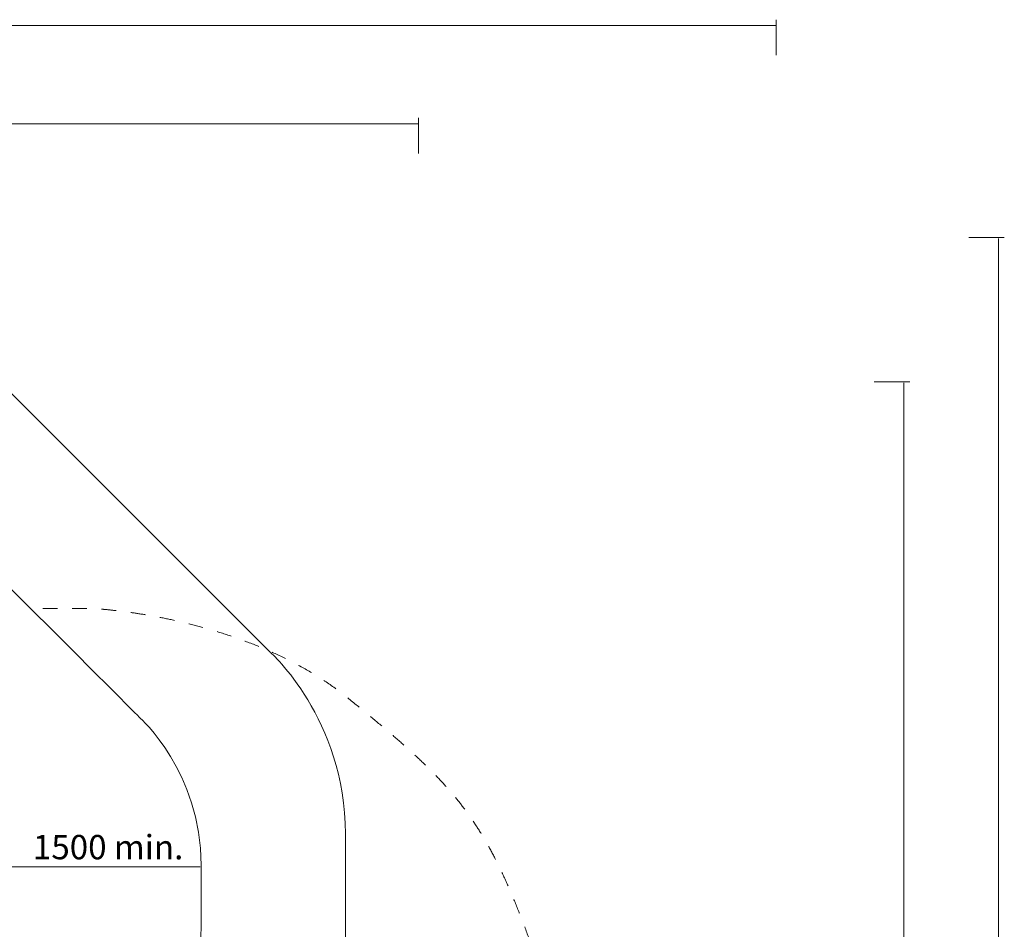
# Model space of a CAD drawing. Units: millimetres. Extents: x -4232 to 12901, y -11461 to 2724.
# Drawn here: x 5596 to 12671, y -4038 to 2499 of the extents above; entities that cross this region are included whole.
import ezdxf

# ---------------------------------------------------------------- set-up
doc = ezdxf.new("R2010")
doc.units = ezdxf.units.MM
doc.header["$MEASUREMENT"] = 0
doc.linetypes.add('AI-Linetype-2', pattern=[211.666667, 105.833333, -105.833333])
doc.layers.add('Logos & Title', color=7, linetype='Continuous')

msp = doc.modelspace()

# ---------------------------------------------------------------- linework, layer by layer
at = {"layer": 'Logos & Title', "color": 95, "lineweight": 9, "true_color": 0x37b34a}
for points in [[(11032.7, 2498.7), (11032.7, 2243)], [(-3164.3, 2456.2), (11032.7, 2456.2)], [(12671.2, 932.7), (12415.5, 932.7)], [(12628.7, 926.2), (12628.7, -10206.8)]]:
    msp.add_lwpolyline(points, dxfattribs=at)
at = {"layer": 'Logos & Title', "color": 240, "lineweight": 9, "true_color": 0xec1c24}
for points in [[(8461, 1793.2), (8461, 1537.4)], [(-2090.5, 1750.6), (8463.4, 1750.6)], [(11992.7, -103.1), (11736.9, -103.1)], [(11950.2, -110.9), (11950.2, -9695.6)]]:
    msp.add_lwpolyline(points, dxfattribs=at)
at = {"layer": 'Logos & Title', "color": 1, "lineweight": 9, "true_color": 0xff0000}
msp.add_lwpolyline([(5397.4, -3589.5), (6891.7, -3590.3)], dxfattribs=at)
at = {"layer": 'Logos & Title', "color": 95, "lineweight": 9, "true_color": 0x39b54a}
msp.add_open_spline([(9270.4, -7467.7), (9270.4, -7467.7), (10977.3, -7235.6), (10977.3, -7235.6), (11163.4, -8603.7), (10205.1, -9863.6), (8837, -10049.7), (8837, -10049.7), (7906.6, -10176.2), (7906.6, -10176.2), (6911, -10311.6), (5972.7, -9841), (5463.8, -9047.5), (5463.8, -9047.5), (4802.3, -9707.5), (4802.3, -9707.5), (4606.7, -9866.9), (4200.6, -10126.1), (3629.7, -10126.1), (2805.2, -10126.1), (1161.5, -10121.4), (1161.5, -10121.4), (1161.5, -10121.4), (429.1, -10153.7), (-143.8, -9580.7), (-143.8, -9580.7), (-2606.6, -7118), (-2606.6, -7118), (-2606.6, -7118), (-3147.2, -6636), (-3147.2, -5812.7), (-3147.2, -5657.7), (-3147.3, -5473.7), (-3147.4, -5277), (-3148, -4429.2), (-3149.4, -3346.9), (-3149.4, -3346.9), (-3149.4, -3346.9), (-3179, -2611.8), (-2608.7, -2041.5), (-2038.4, -1471.2), (-146, 421.2), (-146, 421.2), (-146, 421.2), (332.2, 961.9), (1159.4, 961.9), (1986.6, 961.9), (3627.5, 957.2), (3627.5, 957.2), (3627.5, 957.2), (4352.2, 997.2), (4932.9, 416.5), (5513.6, -164.2), (7395.6, -2046.2), (7395.6, -2046.2), (7395.6, -2046.2), (7936.3, -2524.7), (7936.3, -3351.6), (7936.3, -4178.4), (7938.4, -5817.4), (7938.4, -5817.4), (7938.4, -5817.4), (7978.5, -6542), (7397.7, -7122.7), (7240, -7280.4), (6986.3, -7534.1), (6700.4, -7820)], degree=3, knots=[0, 0, 0, 0, 1, 1, 1, 2, 2, 2, 3, 3, 3, 4, 4, 4, 5, 5, 5, 6, 6, 6, 7, 7, 7, 8, 8, 8, 9, 9, 9, 10, 10, 10, 11, 11, 11, 12, 12, 12, 13, 13, 13, 14, 14, 14, 15, 15, 15, 16, 16, 16, 17, 17, 17, 18, 18, 18, 19, 19, 19, 20, 20, 20, 21, 21, 21, 22, 22, 22, 22], dxfattribs=at)
at = {"layer": 'Logos & Title', "color": 1, "lineweight": 9, "true_color": 0xff0000}
msp.add_open_spline([(-1667.2, -2519.5), (-1667.2, -2519.5), (333.9, -518.4), (333.9, -518.4), (333.9, -518.4), (725.6, -79), (1394.6, -79), (2063.5, -79), (3398.2, -77.3), (3398.2, -77.3), (3398.2, -77.3), (3995.4, -53.2), (4458.9, -516.6), (4922.3, -980.1), (6460, -2517.7), (6460, -2517.7), (6460, -2517.7), (6899.3, -2906.3), (6899.3, -3578.4), (6899.3, -4250.6), (6895.5, -5584), (6895.5, -5584), (6895.5, -5584), (6928, -6172.7), (6456.2, -6644.6), (5984.3, -7116.5), (4455, -8645.7), (4455, -8645.7), (4455, -8645.7), (4066.3, -9085.1), (3394.4, -9085.1), (2722.5, -9085.1), (1390.7, -9086.8), (1390.7, -9086.8), (1390.7, -9086.8), (802, -9119.3), (330.1, -8647.5), (-141.8, -8175.6), (-1671, -6646.4), (-1671, -6646.4), (-1671, -6646.4), (-2110.4, -6255.6), (-2110.4, -5585.7), (-2110.4, -4915.8), (-2106.5, -3580.1), (-2106.5, -3580.1), (-2106.5, -3580.1), (-2132.8, -2985.1), (-1667.2, -2519.5)], degree=3, knots=[0, 0, 0, 0, 1, 1, 1, 2, 2, 2, 3, 3, 3, 4, 4, 4, 5, 5, 5, 6, 6, 6, 7, 7, 7, 8, 8, 8, 9, 9, 9, 10, 10, 10, 11, 11, 11, 12, 12, 12, 13, 13, 13, 14, 14, 14, 15, 15, 15, 16, 16, 16, 16], dxfattribs=at)
at = {"layer": 'Logos & Title', "color": 1, "linetype": 'AI-Linetype-2', "lineweight": 9, "true_color": 0xff0000}
msp.add_open_spline([(5761.6, -1732.9), (5761.6, -1732.9), (6112.6, -1732.9), (6112.6, -1732.9), (6112.6, -1732.9), (7220.4, -1773.6), (7970.3, -2388.4), (8720.1, -3003.1), (8943, -3226), (9287.6, -4192.1), (9632.1, -5158.1), (9942.8, -7367.1), (9942.8, -7367.1), (9942.8, -7367.1), (10091.5, -8211.5), (9449.7, -8691.1)], degree=3, knots=[0, 0, 0, 0, 1, 1, 1, 2, 2, 2, 3, 3, 3, 4, 4, 4, 5, 5, 5, 5], dxfattribs=at)

# ---------------------------------------------------------------- texts
at = {"layer": 'Logos & Title', "color": 1, "true_color": 0xff0000, "insert": (5690.8, -3534.7), "char_height": 174.839, "attachment_point": 7, "rotation": 359.97021}
msp.add_mtext('\\fGotham Narrow Book|b0|i0|c0|p34;\\W1;1500 min.', dxfattribs=at)

doc.saveas('drawing.dxf')
